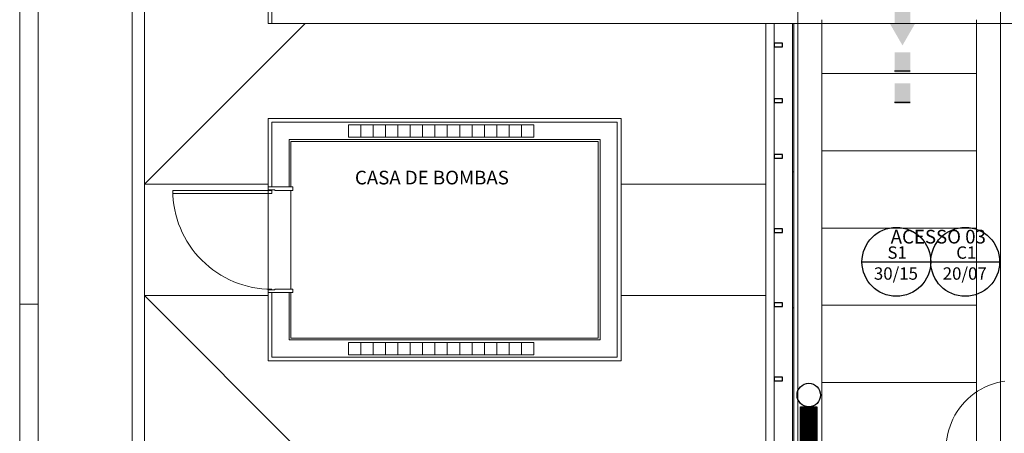
# Model space of a CAD drawing. Extents: x -672 to -55, y -155 to 134.
# Drawn here: x -283 to -275, y 105 to 108 of the extents above; entities that cross this region are included whole.
import ezdxf

# ---------------------------------------------------------------- set-up
doc = ezdxf.new("R2010")
doc.units = 0
doc.linetypes.add('NGT_NFO_BASE_210217$0$Traço', pattern=[0.00635, 0.003175, -0.003175])
for name, color, linetype in [('CONECXÕES', 3, 'Continuous'), ('Luminaria_emerg_inst', 240, 'Continuous'), ('SINALIZAÇÃO DE EQUIPAMENTOS DE SEGURANÇA', 240, 'Continuous'), ('SINALIZAÇÃO DE INDICAÇÃO CONTINUADA DE ROTA DE FUGA', 240, 'Continuous'), ('SINALIZAÇÃO DE ORIENTAÇÃO E SALVAMENTO', 240, 'Continuous')]:
    doc.layers.add(name, color=color, linetype=linetype)
for name, color, linetype, lineweight in [('NGT_NFO_BASE_210217$0$A-GENM', 7, 'Continuous', 5), ('NGT_NFO_BASE_210217$0$AR-ALV', 7, 'Continuous', 9), ('NGT_NFO_BASE_210217$0$AR-ALV-BXA', 7, 'Continuous', 5), ('NGT_NFO_BASE_210217$0$AR-AMB-IDE', 1, 'Continuous', 9), ('NGT_NFO_BASE_210217$0$AR-CXO', 7, 'Continuous', 5), ('NGT_NFO_BASE_210217$0$AR-FOR', 1, 'Continuous', 9), ('NGT_NFO_BASE_210217$0$AR-HTC', 7, 'Continuous', 9), ('NGT_NFO_BASE_210217$0$AR-PIS', 7, 'Continuous', 5), ('NGT_NFO_BASE_210217$0$AR-POR', 7, 'Continuous', 5), ('NGT_NFO_BASE_210217$0$AR-POR-SMB', 7, 'Continuous', 5)]:
    doc.layers.add(name, color=color, linetype=linetype, lineweight=lineweight)
doc.styles.add('Arial', font='arial.ttf', dxfattribs={"height": 0.307354})
doc.styles.add('NGT_NFO_BASE_210217$0$Arial', font='arial.ttf', dxfattribs={"height": 0.307354})

# ---------------------------------------------------------------- blocks, each defined once
blk = doc.blocks.new('RF')
at = {"layer": 'CONECXÕES'}
h = blk.add_hatch(color=240, dxfattribs=at)
h.paths.add_polyline_path([(-0.3121, 0.0607), (-0.4789, 0.0607), (-0.4789, -0.0662), (-0.3121, -0.0662)])
h.paths.add_polyline_path([(-0.0699, 0.0607), (-0.2367, 0.0607), (-0.2367, -0.0662), (-0.0699, -0.0662)])
h.paths.add_polyline_path([(0.288, -0.0027), (0.1127, 0.0985), (0.1127, 0.0607), (0.0126, 0.0607), (0.0126, -0.0662), (0.1127, -0.0662), (0.1127, -0.104)])
h.paths.add_polyline_path([(0.5094, 0.0607), (0.3426, 0.0607), (0.3426, -0.0662), (0.5094, -0.0662)])
h.paths.add_polyline_path([(0.7626, 0.0607), (0.5958, 0.0607), (0.5958, -0.0662), (0.7626, -0.0662)])
at = {"color": 240}
for p, q in [((-0.3248, 0.0607), (-0.3248, -0.0662)), ((-0.0825, 0.0607), (-0.0825, -0.0662)), ((0.4968, 0.0607), (0.4968, -0.0662)), ((0.7499, 0.0607), (0.7499, -0.0662))]:
    blk.add_line(p, q, dxfattribs=at)
blk = doc.blocks.new('A$C36FB739F')
at = {"layer": 'SINALIZAÇÃO DE INDICAÇÃO CONTINUADA DE ROTA DE FUGA'}
blk.add_line((0, 0.2783), (0.5565, 0.2783), dxfattribs=at)
blk.add_circle((0.2783, 0.2783), 0.2783, dxfattribs=at)
blk = doc.blocks.new('A$C3F347F9A')
at = {"layer": 'SINALIZAÇÃO DE INDICAÇÃO CONTINUADA DE ROTA DE FUGA'}
blk.add_blockref('A$C36FB739F', (0, 0), dxfattribs=at)
at = {"layer": 'SINALIZAÇÃO DE INDICAÇÃO CONTINUADA DE ROTA DE FUGA', "color": 2, "style": 'Arial'}
for s, p in [('C1', (0.2057, 0.3034)), ('20/07', (0.0964, 0.1339))]:
    blk.add_text(s, height=0.1, dxfattribs=at).set_placement(p)
blk = doc.blocks.new('A$C0B8F2EAB')
at = {"layer": 'SINALIZAÇÃO DE ORIENTAÇÃO E SALVAMENTO', "ltscale": 0.1}
blk.add_line((0, 0.2783), (0.5565, 0.2783), dxfattribs=at)
blk.add_circle((0.2783, 0.2783), 0.2783, dxfattribs=at)
at = {"layer": 'SINALIZAÇÃO DE ORIENTAÇÃO E SALVAMENTO', "color": 2, "ltscale": 0.1, "style": 'Arial'}
for s, p in [('S1', (0.2057, 0.3034)), ('30/15', (0.0964, 0.1339))]:
    blk.add_text(s, height=0.1, dxfattribs=at).set_placement(p)
blk = doc.blocks.new('A$C5D197CB4')
at = {"layer": 'Luminaria_emerg_inst'}
h = blk.add_hatch(dxfattribs=at)
h.set_pattern_fill('ANSI31', color=256, scale=0.05, angle=-90, style=0)
h.set_pattern_definition([(315, (-10.441022, -0.6040094), (-0.0044194174, -0.0044194174), [])])
h.paths.add_polyline_path([(0.19, 0.1613), (0.19, 0.0288), (0.61, 0.0288), (0.61, 0.1613)])
blk.add_lwpolyline([(0.19, 0.1613), (0.61, 0.1613), (0.61, 0.0288), (0.19, 0.0288)], close=True, dxfattribs=at)
blk.add_circle((0.095, 0.095), 0.095, dxfattribs=at)
blk = doc.blocks.new('NGT_NFO_BASE_210217$0$System Panel - Vidro 1cm-1483530-LAYOUT')
at = {"layer": 'NGT_NFO_BASE_210217$0$AR-HTC'}
blk.add_hatch(color=256, dxfattribs=at).paths.add_polyline_path([(0.6, 0.005), (-0.6, 0.005), (-0.6, -0.005), (0.6, -0.005)], flags=0)
at = {"layer": 'NGT_NFO_BASE_210217$0$AR-CXO'}
for p, q in [((0.6, 0.005), (-0.6, 0.005)), ((-0.6, 0.005), (-0.6, -0.005)), ((0.6, -0.005), (0.6, 0.005)), ((-0.6, -0.005), (0.6, -0.005))]:
    blk.add_line(p, q, dxfattribs=at)
blk = doc.blocks.new('NGT_NFO_BASE_210217$0$System Panel - Vidro 1cm-1562655-LAYOUT')
at = {"layer": 'NGT_NFO_BASE_210217$0$AR-HTC'}
blk.add_hatch(color=256, dxfattribs=at).paths.add_polyline_path([(0.55, 0.005), (-0.55, 0.005), (-0.55, -0.005), (0.55, -0.005)], flags=0)
at = {"layer": 'NGT_NFO_BASE_210217$0$AR-CXO'}
for p, q in [((0.55, 0.005), (-0.55, 0.005)), ((-0.55, 0.005), (-0.55, -0.005)), ((0.55, -0.005), (0.55, 0.005)), ((-0.55, -0.005), (0.55, -0.005))]:
    blk.add_line(p, q, dxfattribs=at)
blk = doc.blocks.new('NGT_NFO_BASE_210217$0$brise6 - brise-846459-LAYOUT')
at = {"layer": 'NGT_NFO_BASE_210217$0$A-GENM'}
for p, q in [((-11.7671, 5.2607), (-11.7671, 8.7607)), ((-11.6971, 8.6007), (-11.6971, 8.7607)), ((-11.6971, 8.1507), (-11.6971, 8.5707)), ((-11.6971, 7.7007), (-11.6971, 8.1207)), ((-11.6971, 7.1007), (-11.6971, 7.6707)), ((-11.6971, 6.5007), (-11.6971, 7.0707)), ((-11.6971, 5.9007), (-11.6971, 6.4707)), ((-11.6971, 5.3007), (-11.6971, 5.8707)), ((-11.6971, 5.2607), (-11.6971, 5.2707))]:
    blk.add_line(p, q, dxfattribs=at)
blk = doc.blocks.new('NGT_NFO_BASE_210217$0$montantes305 - montantes-875665-LAYOUT')
at = {"layer": 'NGT_NFO_BASE_210217$0$A-GENM', "lineweight": 30}
for p, q in [((-11.6321, 8.6007), (-11.6971, 8.6007)), ((-11.6971, 8.6007), (-11.6971, 8.5707)), ((-11.6321, 8.5707), (-11.6321, 8.6007)), ((-11.6971, 8.5707), (-11.6321, 8.5707))]:
    blk.add_line(p, q, dxfattribs=at)
blk = doc.blocks.new('NGT_NFO_BASE_210217$0$Passeio seixo rolado1 - Passeio seixo rolado-892015-LAYOUT')
at = {"layer": 'NGT_NFO_BASE_210217$0$AR-PIS'}
for p, q in [((-16.7921, 6.5607), (-15.7921, 6.5607)), ((-16.7921, 6.5607), (-15.4921, 5.2607)), ((-16.7921, -9.9993), (-16.7921, 6.5607)), ((-12.9371, 6.5607), (-11.7671, 6.5607))]:
    blk.add_line(p, q, dxfattribs=at)
blk = doc.blocks.new('NGT_NFO_BASE_210217$0$Passeio seixo rolado2 - Passeio seixo rolado-892630-LAYOUT')
at = {"layer": 'NGT_NFO_BASE_210217$0$AR-PIS'}
for p, q in [((-16.7921, 7.4607), (-16.7921, 19.7157)), ((-16.7921, 7.4607), (-15.4921, 8.7607)), ((-15.7921, 7.4607), (-16.7921, 7.4607)), ((-11.7671, 7.4607), (-12.9371, 7.4607))]:
    blk.add_line(p, q, dxfattribs=at)
blk = doc.blocks.new('NGT_NFO_BASE_210217$0$PDV_Painel móvel de vidro temperado com bandeira fixa_01F - PDV 2 - 60cm-1562755-LAYOUT')
at = {"layer": 'NGT_NFO_BASE_210217$0$AR-POR'}
for p, q in [((-0.228, 0.48), (-0.238, 0.48)), ((-0.238, 0.48), (-0.238, 0.035)), ((-0.228, 0.035), (-0.228, 0.48)), ((-0.238, 0.035), (-0.238, -0.06)), ((-0.228, -0.06), (-0.228, 0.035)), ((-0.238, -0.06), (-0.228, -0.06))]:
    blk.add_line(p, q, dxfattribs=at)
for start, end in [(64.33499, 90), (7.84917, 64.33499)]:
    blk.add_arc((-0.238, -0.07), 0.55, start, end, dxfattribs=at)
blk = doc.blocks.new('NGT_NFO_BASE_210217$0$POR_Porta de abrir em Alumínio tipo veneziana_01F - PA1-1506912-LAYOUT')
at = {"layer": 'NGT_NFO_BASE_210217$0$AR-POR', "lineweight": 20}
for p, q in [((-0.3025, 0.085), (-0.3025, 0.1)), ((-0.3025, 0.1), (-0.275, 0.1)), ((-0.275, 0.1), (-0.275, -0.045)), ((0.525, -0.045), (0.525, 0.1)), ((0.525, 0.1), (0.5525, 0.1)), ((0.5525, 0.1), (0.5525, 0.085)), ((-0.28, -0.045), (-0.28, -0.1)), ((-0.275, -0.045), (-0.28, -0.045)), ((0.53, -0.045), (0.525, -0.045)), ((0.53, -0.1), (0.53, -0.045)), ((-0.28, -0.1), (-0.3025, -0.1)), ((0.5525, -0.1), (0.53, -0.1))]:
    blk.add_line(p, q, dxfattribs=at)
at = {"layer": 'NGT_NFO_BASE_210217$0$AR-POR', "linetype": 'NGT_NFO_BASE_210217$0$Traço', "lineweight": 20}
blk.add_line((-0.25, -0.07), (-0.275, -0.07), dxfattribs=at)
at = {"layer": 'NGT_NFO_BASE_210217$0$AR-POR'}
blk.add_arc((-0.275, -0.07), 0.8, 270, 0, dxfattribs=at)
at = {"layer": 'NGT_NFO_BASE_210217$0$AR-POR-SMB'}
for p, q in [((-0.275, -0.87), (-0.275, -0.07)), ((-0.25, -0.07), (-0.25, -0.87))]:
    blk.add_line(p, q, dxfattribs=at)
blk = doc.blocks.new('NGT_NFO_BASE_210217$0$COBOGO 10 CM - COBOGO 10 CM-1505576-LAYOUT')
at = {"layer": 'NGT_NFO_BASE_210217$0$AR-ALV-BXA'}
for p, q in [((-0.25, 0.05), (-0.15, 0.05)), ((-0.25, 0.05), (-0.15, 0.05)), ((-0.25, 0.05), (-0.15, 0.05)), ((-0.15, 0.05), (-0.15, -0.05)), ((-0.15, 0.05), (-0.05, 0.05)), ((-0.15, 0.05), (-0.15, -0.05)), ((-0.15, 0.05), (-0.15, -0.05)), ((-0.15, 0.05), (-0.05, 0.05)), ((-0.15, 0.05), (-0.15, -0.05)), ((-0.15, 0.05), (-0.15, -0.05)), ((-0.15, 0.05), (-0.05, 0.05)), ((-0.15, 0.05), (-0.15, -0.05)), ((-0.05, 0.05), (-0.05, -0.05)), ((-0.05, 0.05), (0.05, 0.05)), ((-0.05, 0.05), (-0.05, -0.05)), ((-0.05, 0.05), (-0.05, -0.05)), ((-0.05, 0.05), (0.05, 0.05)), ((-0.05, 0.05), (-0.05, -0.05)), ((-0.05, 0.05), (-0.05, -0.05)), ((-0.05, 0.05), (0.05, 0.05)), ((-0.05, 0.05), (-0.05, -0.05)), ((0.05, 0.05), (0.05, -0.05)), ((0.05, 0.05), (0.15, 0.05)), ((0.05, 0.05), (0.05, -0.05)), ((0.05, 0.05), (0.05, -0.05)), ((0.05, 0.05), (0.15, 0.05)), ((0.05, 0.05), (0.05, -0.05)), ((0.05, 0.05), (0.05, -0.05)), ((0.05, 0.05), (0.15, 0.05)), ((0.05, 0.05), (0.05, -0.05)), ((0.15, 0.05), (0.15, -0.05)), ((0.15, 0.05), (0.25, 0.05)), ((0.15, 0.05), (0.15, -0.05)), ((0.15, 0.05), (0.15, -0.05)), ((0.15, 0.05), (0.25, 0.05)), ((0.15, 0.05), (0.15, -0.05)), ((0.15, 0.05), (0.15, -0.05)), ((0.15, 0.05), (0.25, 0.05)), ((0.15, 0.05), (0.15, -0.05)), ((0.25, 0.05), (0.25, -0.05)), ((0.25, 0.05), (0.25, -0.05)), ((0.25, 0.05), (0.25, -0.05)), ((-0.15, -0.05), (-0.25, -0.05)), ((-0.15, -0.05), (-0.25, -0.05)), ((-0.15, -0.05), (-0.25, -0.05)), ((-0.05, -0.05), (-0.15, -0.05)), ((-0.05, -0.05), (-0.15, -0.05)), ((-0.05, -0.05), (-0.15, -0.05)), ((0.05, -0.05), (-0.05, -0.05)), ((0.05, -0.05), (-0.05, -0.05)), ((0.05, -0.05), (-0.05, -0.05)), ((0.15, -0.05), (0.05, -0.05)), ((0.15, -0.05), (0.05, -0.05)), ((0.15, -0.05), (0.05, -0.05)), ((0.25, -0.05), (0.15, -0.05)), ((0.25, -0.05), (0.15, -0.05)), ((0.25, -0.05), (0.15, -0.05))]:
    blk.add_line(p, q, dxfattribs=at)
blk = doc.blocks.new('NGT_NFO_BASE_210217$0$COBOGO 10 CM - COBOGO 10 CM-V36-LAYOUT')
at = {"layer": 'NGT_NFO_BASE_210217$0$AR-ALV-BXA'}
for p, q in [((-0.25, 0.05), (-0.15, 0.05)), ((-0.25, 0.05), (-0.25, -0.05)), ((-0.25, 0.05), (-0.15, 0.05)), ((-0.25, 0.05), (-0.25, -0.05)), ((-0.25, 0.05), (-0.15, 0.05)), ((-0.25, 0.05), (-0.25, -0.05)), ((-0.15, 0.05), (-0.15, -0.05)), ((-0.15, 0.05), (-0.05, 0.05)), ((-0.15, 0.05), (-0.15, -0.05)), ((-0.15, 0.05), (-0.15, -0.05)), ((-0.15, 0.05), (-0.05, 0.05)), ((-0.15, 0.05), (-0.15, -0.05)), ((-0.15, 0.05), (-0.15, -0.05)), ((-0.15, 0.05), (-0.05, 0.05)), ((-0.15, 0.05), (-0.15, -0.05)), ((-0.05, 0.05), (-0.05, -0.05)), ((-0.05, 0.05), (0.05, 0.05)), ((-0.05, 0.05), (-0.05, -0.05)), ((-0.05, 0.05), (-0.05, -0.05)), ((-0.05, 0.05), (0.05, 0.05)), ((-0.05, 0.05), (-0.05, -0.05)), ((-0.05, 0.05), (-0.05, -0.05)), ((-0.05, 0.05), (0.05, 0.05)), ((-0.05, 0.05), (-0.05, -0.05)), ((0.05, 0.05), (0.05, -0.05)), ((0.05, 0.05), (0.15, 0.05)), ((0.05, 0.05), (0.05, -0.05)), ((0.05, 0.05), (0.05, -0.05)), ((0.05, 0.05), (0.15, 0.05)), ((0.05, 0.05), (0.05, -0.05)), ((0.05, 0.05), (0.05, -0.05)), ((0.05, 0.05), (0.15, 0.05)), ((0.05, 0.05), (0.05, -0.05)), ((0.15, 0.05), (0.15, -0.05)), ((0.15, 0.05), (0.25, 0.05)), ((0.15, 0.05), (0.15, -0.05)), ((0.15, 0.05), (0.15, -0.05)), ((0.15, 0.05), (0.25, 0.05)), ((0.15, 0.05), (0.15, -0.05)), ((0.15, 0.05), (0.15, -0.05)), ((0.15, 0.05), (0.25, 0.05)), ((0.15, 0.05), (0.15, -0.05)), ((0.25, 0.05), (0.25, -0.05)), ((0.25, 0.05), (0.25, -0.05)), ((0.25, 0.05), (0.25, -0.05)), ((-0.15, -0.05), (-0.25, -0.05)), ((-0.15, -0.05), (-0.25, -0.05)), ((-0.15, -0.05), (-0.25, -0.05)), ((-0.05, -0.05), (-0.15, -0.05)), ((-0.05, -0.05), (-0.15, -0.05)), ((-0.05, -0.05), (-0.15, -0.05)), ((0.05, -0.05), (-0.05, -0.05)), ((0.05, -0.05), (-0.05, -0.05)), ((0.05, -0.05), (-0.05, -0.05)), ((0.15, -0.05), (0.05, -0.05)), ((0.15, -0.05), (0.05, -0.05)), ((0.15, -0.05), (0.05, -0.05)), ((0.25, -0.05), (0.15, -0.05)), ((0.25, -0.05), (0.15, -0.05)), ((0.25, -0.05), (0.15, -0.05))]:
    blk.add_line(p, q, dxfattribs=at)
blk = doc.blocks.new('NGT_NFO_BASE_210217$0$montantes219 - montantes-1562690-LAYOUT')
at = {"layer": 'NGT_NFO_BASE_210217$0$A-GENM', "lineweight": 30}
for p, q in [((-11.6321, 8.1507), (-11.6971, 8.1507)), ((-11.6971, 8.1507), (-11.6971, 8.1207)), ((-11.6321, 8.1207), (-11.6321, 8.1507)), ((-11.6971, 8.1207), (-11.6321, 8.1207))]:
    blk.add_line(p, q, dxfattribs=at)
blk = doc.blocks.new('NGT_NFO_BASE_210217$0$montantes218 - montantes-1562702-LAYOUT')
at = {"layer": 'NGT_NFO_BASE_210217$0$A-GENM', "lineweight": 30}
for p, q in [((-11.6321, 7.7007), (-11.6971, 7.7007)), ((-11.6971, 7.7007), (-11.6971, 7.6707)), ((-11.6971, 7.6707), (-11.6321, 7.6707)), ((-11.6321, 7.6707), (-11.6321, 7.7007))]:
    blk.add_line(p, q, dxfattribs=at)
blk = doc.blocks.new('NGT_NFO_BASE_210217$0$montantes217 - montantes-1562714-LAYOUT')
at = {"layer": 'NGT_NFO_BASE_210217$0$A-GENM', "lineweight": 30}
for p, q in [((-11.6321, 7.1007), (-11.6971, 7.1007)), ((-11.6971, 7.1007), (-11.6971, 7.0707)), ((-11.6321, 7.0707), (-11.6321, 7.1007)), ((-11.6971, 7.0707), (-11.6321, 7.0707))]:
    blk.add_line(p, q, dxfattribs=at)
blk = doc.blocks.new('NGT_NFO_BASE_210217$0$montantes216 - montantes-1562726-LAYOUT')
at = {"layer": 'NGT_NFO_BASE_210217$0$A-GENM', "lineweight": 30}
for p, q in [((-11.6321, 6.5007), (-11.6971, 6.5007)), ((-11.6971, 6.5007), (-11.6971, 6.4707)), ((-11.6971, 6.4707), (-11.6321, 6.4707)), ((-11.6321, 6.4707), (-11.6321, 6.5007))]:
    blk.add_line(p, q, dxfattribs=at)
blk = doc.blocks.new('NGT_NFO_BASE_210217$0$montantes215 - montantes-1562750-LAYOUT')
at = {"layer": 'NGT_NFO_BASE_210217$0$A-GENM', "lineweight": 30}
for p, q in [((-11.6321, 5.9007), (-11.6971, 5.9007)), ((-11.6971, 5.9007), (-11.6971, 5.8707)), ((-11.6321, 5.8707), (-11.6321, 5.9007)), ((-11.6971, 5.8707), (-11.6321, 5.8707))]:
    blk.add_line(p, q, dxfattribs=at)

msp = doc.modelspace()

# ---------------------------------------------------------------- linework, layer by layer
at = {"layer": 'NGT_NFO_BASE_210217$0$AR-ALV'}
for p, q in [((-281.2254, 108.2732), (-281.2254, 108.0132)), ((-281.1954, 108.2432), (-281.1954, 108.0132)), ((-276.9404, 108.0132), (-276.9404, 108.2732)), ((-275.3004, 108.1382), (-275.3004, 108.0132)), ((-281.2254, 108.0132), (-276.9404, 108.0132)), ((-275.3004, 108.0132), (-275.0404, 108.0132)), ((-281.2254, 107.2432), (-281.2254, 106.6907)), ((-278.3704, 107.2432), (-281.2254, 107.2432)), ((-281.1954, 107.2132), (-281.1954, 107.0732)), ((-278.4004, 105.3132), (-278.4004, 107.2132)), ((-278.3704, 105.2832), (-278.3704, 107.2432)), ((-281.0554, 107.0582), (-281.0554, 107.0732)), ((-281.0404, 106.6907), (-281.0404, 107.0582)), ((-278.5554, 107.0732), (-278.5404, 107.0732)), ((-278.5554, 107.0582), (-278.5554, 105.4682)), ((-278.5404, 107.0732), (-278.5404, 105.4532)), ((-281.2254, 106.6907), (-281.0404, 106.6907)), ((-281.0404, 105.8357), (-281.2254, 105.8357)), ((-281.2254, 105.8357), (-281.2254, 105.2832)), ((-281.0404, 105.4682), (-281.0404, 105.8357)), ((-281.1954, 105.4532), (-281.1954, 105.3132)), ((-281.0554, 105.4532), (-281.0554, 105.4682)), ((-278.5554, 105.4682), (-281.0404, 105.4682)), ((-278.5404, 105.4532), (-278.5554, 105.4532)), ((-281.2254, 105.2832), (-278.3704, 105.2832)), ((-278.5404, 105.3132), (-278.4004, 105.3132))]:
    msp.add_line(p, q, dxfattribs=at)
at = {"layer": 'NGT_NFO_BASE_210217$0$AR-ALV-BXA'}
for p, q in [((-283.2339, 78.454), (-283.2339, 126.7176)), ((-283.0839, 126.7052), (-283.0839, 83.4583)), ((-282.3254, 84.8235), (-282.3254, 121.0235)), ((-282.2254, 84.9235), (-282.2254, 121.0235)), ((-282.2254, 121.0235), (-282.2254, 84.9235)), ((-278.4004, 107.2132), (-281.1954, 107.2132)), ((-281.1954, 107.0732), (-281.1954, 106.6907)), ((-281.0554, 107.0732), (-278.5554, 107.0732)), ((-281.0554, 106.6907), (-281.0554, 107.0582)), ((-281.0404, 106.6632), (-281.0404, 105.8632)), ((-281.1954, 105.8357), (-281.1954, 105.4532)), ((-281.0554, 105.4682), (-281.0554, 105.8357)), ((-283.0839, 105.7435), (-283.2339, 105.7435)), ((-278.5554, 105.4532), (-281.0554, 105.4532)), ((-281.1954, 105.3132), (-278.5404, 105.3132))]:
    msp.add_line(p, q, dxfattribs=at)
at = {"layer": 'NGT_NFO_BASE_210217$0$AR-FOR'}
for p, q in [((-276.7455, 104.4832), (-276.7455, 108.0432)), ((-275.4955, 108.0432), (-275.4955, 104.4832))]:
    msp.add_line(p, q, dxfattribs=at)
at = {"layer": 'NGT_NFO_BASE_210217$0$AR-FOR', "linetype": 'Continuous', "lineweight": 20}
for p, q in [((-276.7454, 104.4832), (-276.7454, 108.0432)), ((-276.7455, 107.6085), (-275.4955, 107.6085)), ((-276.7455, 106.9835), (-275.4955, 106.9835)), ((-276.7455, 106.3585), (-275.4955, 106.3585)), ((-276.7455, 105.7335), (-275.4955, 105.7335)), ((-276.7455, 105.1085), (-275.4955, 105.1085))]:
    msp.add_line(p, q, dxfattribs=at)
at = {"layer": 'NGT_NFO_BASE_210217$0$AR-PIS'}
for p, q in [((-276.9404, 104.5132), (-276.9404, 108.0132)), ((-275.3004, 108.0132), (-276.9404, 108.0132)), ((-275.3007, 108.0432), (-275.3007, 104.4832)), ((-275.3004, 104.5132), (-275.3004, 108.0132)), ((-278.5554, 107.0582), (-281.0404, 107.0582)), ((-281.2254, 106.6682), (-281.2254, 105.8582))]:
    msp.add_line(p, q, dxfattribs=at)

# ---------------------------------------------------------------- block references
at = {"layer": 'Luminaria_emerg_inst', "rotation": 269.9999999999999}
msp.add_blockref('A$C5D197CB4', (-276.9469, 105.1024), dxfattribs=at)
at = {"layer": 'NGT_NFO_BASE_210217$0$A-GENM'}
for name in ['NGT_NFO_BASE_210217$0$brise6 - brise-846459-LAYOUT', 'NGT_NFO_BASE_210217$0$montantes305 - montantes-875665-LAYOUT', 'NGT_NFO_BASE_210217$0$montantes219 - montantes-1562690-LAYOUT', 'NGT_NFO_BASE_210217$0$montantes218 - montantes-1562702-LAYOUT', 'NGT_NFO_BASE_210217$0$montantes217 - montantes-1562714-LAYOUT', 'NGT_NFO_BASE_210217$0$montantes216 - montantes-1562726-LAYOUT', 'NGT_NFO_BASE_210217$0$montantes215 - montantes-1562750-LAYOUT']:
    msp.add_blockref(name, (-265.4334, 99.2525), dxfattribs=at)
at = {"layer": 'NGT_NFO_BASE_210217$0$AR-ALV-BXA'}
for p in [(-280.3254, 107.1432), (-279.3254, 107.1432)]:
    msp.add_blockref('NGT_NFO_BASE_210217$0$COBOGO 10 CM - COBOGO 10 CM-V36-LAYOUT', p, dxfattribs=at)
at = {"layer": 'NGT_NFO_BASE_210217$0$AR-ALV-BXA', "rotation": 180}
for name, p in [('NGT_NFO_BASE_210217$0$COBOGO 10 CM - COBOGO 10 CM-V36-LAYOUT', (-279.8254, 107.1432)), ('NGT_NFO_BASE_210217$0$COBOGO 10 CM - COBOGO 10 CM-1505576-LAYOUT', (-280.3254, 105.3832)), ('NGT_NFO_BASE_210217$0$COBOGO 10 CM - COBOGO 10 CM-V36-LAYOUT', (-279.8254, 105.3832)), ('NGT_NFO_BASE_210217$0$COBOGO 10 CM - COBOGO 10 CM-V36-LAYOUT', (-279.3254, 105.3832))]:
    msp.add_blockref(name, p, dxfattribs=at)
at = {"layer": 'NGT_NFO_BASE_210217$0$AR-HTC', "rotation": 270.0000000000001}
for name, p in [('NGT_NFO_BASE_210217$0$System Panel - Vidro 1cm-1483530-LAYOUT', (-276.9783, 107.4132)), ('NGT_NFO_BASE_210217$0$System Panel - Vidro 1cm-1562655-LAYOUT', (-276.9783, 106.2632)), ('NGT_NFO_BASE_210217$0$System Panel - Vidro 1cm-1483530-LAYOUT', (-276.9783, 105.1132))]:
    msp.add_blockref(name, p, dxfattribs=at)
at = {"layer": 'NGT_NFO_BASE_210217$0$AR-PIS'}
for name in ['NGT_NFO_BASE_210217$0$Passeio seixo rolado2 - Passeio seixo rolado-892630-LAYOUT', 'NGT_NFO_BASE_210217$0$Passeio seixo rolado1 - Passeio seixo rolado-892015-LAYOUT']:
    msp.add_blockref(name, (-265.4334, 99.2525), dxfattribs=at)
at = {"layer": 'NGT_NFO_BASE_210217$0$AR-POR'}
for name, p, rotation in [('NGT_NFO_BASE_210217$0$POR_Porta de abrir em Alumínio tipo veneziana_01F - PA1-1506912-LAYOUT', (-281.1254, 106.3882), 269.9999999999999), ('NGT_NFO_BASE_210217$0$PDV_Painel móvel de vidro temperado com bandeira fixa_01F - PDV 2 - 60cm-1562755-LAYOUT', (-275.2604, 104.8132), 89.9999999999999)]:
    msp.add_blockref(name, p, dxfattribs=dict(at, rotation=rotation))
at = {"layer": 'SINALIZAÇÃO DE EQUIPAMENTOS DE SEGURANÇA', "rotation": 269.9999999999999}
msp.add_blockref('RF', (-276.0914, 108.1232), dxfattribs=at)
at = {"layer": 'SINALIZAÇÃO DE INDICAÇÃO CONTINUADA DE ROTA DE FUGA'}
msp.add_blockref('A$C3F347F9A', (-275.865, 105.8065), dxfattribs=at)
at = {"layer": 'SINALIZAÇÃO DE ORIENTAÇÃO E SALVAMENTO', "ltscale": 0.1}
msp.add_blockref('A$C0B8F2EAB', (-276.4216, 105.8065), dxfattribs=at)

# ---------------------------------------------------------------- texts
at = {"layer": 'NGT_NFO_BASE_210217$0$AR-AMB-IDE', "attachment_point": 2, "line_spacing_factor": 0.938532, "style": 'NGT_NFO_BASE_210217$0$Arial'}
for s, insert, char_height, width in [('CASA DE BOMBAS', (-279.9, 106.8217), 0.110647, 1.64565), ('ACESSO 03', (-275.8044, 106.3438), 0.11065, 1.0233)]:
    msp.add_mtext(s, dxfattribs=dict(at, insert=insert, char_height=char_height, width=width))

doc.saveas('drawing.dxf')
